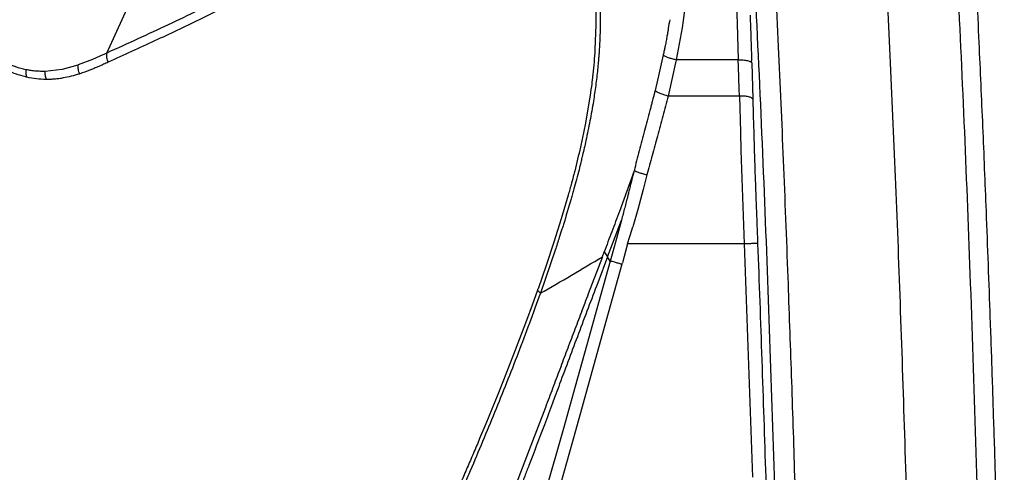
# Model space of a CAD drawing. Extents: x -51 to 27, y -13 to 136.
# Drawn here: x 17 to 27, y 64 to 68 of the extents above; entities that cross this region are included whole.
import ezdxf

# ---------------------------------------------------------------- set-up
doc = ezdxf.new("R2010")
doc.units = 0
doc.header["$MEASUREMENT"] = 0
doc.layers.add('GEOMETRY', color=2, linetype='Continuous', lineweight=25)

# ---------------------------------------------------------------- blocks, each defined once
blk = doc.blocks.new('2026 MONTERREY-BLOOM')
at = {"layer": 'GEOMETRY'}
for p, q in [((37.55, -13.706), (37.655, -15.788)), ((29.346, -15.764), (29.709, -14.97)), ((36.018, -15.062), (36.033, -15.45)), ((36.033, -15.45), (36.046, -15.836)), ((34.534, -15.465), (34.525, -15.727)), ((35.449, -15.496), (35.388, -15.836)), ((29.346, -15.764), (29.271, -15.798)), ((29.195, -15.831), (29.044, -15.889)), ((29.271, -15.798), (29.195, -15.831)), ((35.25, -15.784), (35.208, -15.973)), ((35.388, -15.836), (35.301, -16.22)), ((36.046, -15.836), (35.388, -15.836)), ((36.048, -15.911), (36.046, -15.836)), ((36.188, -15.869), (36.187, -15.846)), ((36.188, -15.869), (36.199, -16.253)), ((28.492, -15.941), (28.488, -15.94)), ((28.694, -15.958), (28.69, -15.958)), ((28.872, -15.938), (28.694, -15.958)), ((29.039, -15.891), (28.872, -15.938)), ((29.044, -15.889), (29.039, -15.891)), ((35.208, -15.973), (35.163, -16.162)), ((36.055, -16.144), (36.048, -15.911)), ((36.057, -16.22), (36.055, -16.144)), ((34.469, -16.248), (34.425, -16.507)), ((36.057, -16.22), (35.301, -16.22)), ((36.057, -16.22), (36.068, -16.604)), ((34.425, -16.507), (34.371, -16.763)), ((36.068, -16.604), (36.074, -16.798)), ((36.074, -16.798), (36.08, -16.995)), ((34.94, -17.012), (34.784, -17.444)), ((36.08, -16.995), (36.094, -17.392)), ((35.059, -17.128), (35.037, -17.212)), ((35.077, -17.057), (35.059, -17.128)), ((35.037, -17.212), (34.979, -17.422)), ((34.242, -17.27), (34.168, -17.521)), ((34.979, -17.422), (34.926, -17.606)), ((36.094, -17.392), (36.102, -17.591)), ((34.168, -17.521), (34.09, -17.77)), ((34.711, -17.789), (34.806, -17.536)), ((34.806, -17.536), (34.744, -17.77)), ((34.899, -17.698), (34.926, -17.606)), ((36.102, -17.591), (36.109, -17.789)), ((34.103, -17.856), (33.946, -18.313)), ((34.09, -17.77), (34.008, -18.018)), ((34.659, -17.925), (34.711, -17.789)), ((34.744, -17.77), (34.715, -17.872)), ((34.872, -17.789), (34.816, -17.99)), ((36.109, -17.789), (34.872, -17.789)), ((36.109, -17.789), (36.195, -20.265)), ((34.604, -17.925), (34.454, -18.32)), ((34.659, -17.925), (34.554, -18.202)), ((34.623, -17.874), (34.659, -17.925)), ((34.688, -17.971), (34.659, -17.925)), ((34.715, -17.872), (34.688, -17.971)), ((34.008, -18.018), (33.922, -18.265)), ((34.688, -17.971), (34.564, -18.414)), ((34.811, -18.005), (34.564, -18.892)), ((34.811, -18.005), (34.816, -17.99)), ((33.916, -18.281), (33.859, -18.44)), ((33.916, -18.281), (33.946, -18.313)), ((33.859, -18.44), (33.8, -18.6)), ((34.564, -18.414), (34.44, -18.858)), ((33.8, -18.6), (33.679, -18.918)), ((34.44, -18.858), (34.316, -19.302)), ((34.564, -18.892), (34.317, -19.771)), ((33.679, -18.918), (33.556, -19.233)), ((33.556, -19.233), (33.494, -19.388)), ((34.316, -19.302), (34.191, -19.746)), ((33.494, -19.388), (33.431, -19.543)), ((33.999, -19.524), (33.845, -19.929)), ((33.431, -19.543), (33.367, -19.699)), ((33.367, -19.699), (33.302, -19.854)), ((34.191, -19.746), (33.94, -20.631)), ((34.317, -19.771), (34.068, -20.656)), ((33.845, -19.929), (33.688, -20.334))]:
    blk.add_line(p, q, dxfattribs=at)
at = {"layer": 'GEOMETRY', "flags": 128}
for points in [[(28.705, -16.044), (28.702, -16.044), (28.7, -16.044)], [(29.059, -15.984), (29.056, -15.985), (29.053, -15.986)], [(36.199, -16.253), (36.2, -16.284), (36.201, -16.316)], [(36.201, -16.316), (36.202, -16.356), (36.203, -16.395)]]:
    blk.add_lwpolyline(points, dxfattribs=at)
at = {"layer": 'GEOMETRY'}
for points, knots in [([(-36.643, -38.985), (-36.643, -38.748), (-36.643, -38.251), (-36.643, -37.496), (-36.643, -36.717), (-36.642, -35.938), (-36.641, -35.155), (-36.639, -34.37), (-36.634, -33.124), (-36.625, -31.427), (-36.601, -28.728), (-36.556, -25.487), (-36.48, -22.003), (-36.384, -18.826), (-36.269, -15.952), (-36.147, -13.557), (-36.022, -11.643), (-35.908, -10.209), (-35.804, -9.111), (-35.717, -8.347), (-35.671, -7.917), (-35.598, -7.493), (-35.491, -7.08), (-35.34, -6.644), (-35.136, -6.19), (-34.87, -5.728), (-34.56, -5.294), (-34.209, -4.894), (-33.819, -4.53), (-33.396, -4.207), (-32.942, -3.927), (-32.492, -3.708), (-32.054, -3.541), (-31.634, -3.42), (-31.199, -3.331), (-30.75, -3.28), (-30.3, -3.229), (-29.656, -3.161), (-28.817, -3.082), (-27.505, -2.975), (-25.921, -2.869), (-23.953, -2.762), (-21.876, -2.668), (-19.679, -2.587), (-17.251, -2.514), (-14.59, -2.452), (-11.706, -2.403), (-8.819, -2.37), (-5.936, -2.35), (-3.055, -2.342), (-0.598, -2.339), (1.446, -2.34), (3.092, -2.342), (4.754, -2.346), (6.416, -2.353), (8.055, -2.365), (10.408, -2.386), (13.481, -2.429), (16.974, -2.505), (20.148, -2.601), (23.011, -2.715), (25.395, -2.836), (27.307, -2.961), (28.741, -3.074), (29.84, -3.178), (30.606, -3.264), (31.038, -3.31), (31.463, -3.38), (31.877, -3.486), (32.314, -3.634), (32.769, -3.836), (33.232, -4.099), (33.668, -4.406), (34.07, -4.756), (34.436, -5.143), (34.762, -5.565), (35.044, -6.017), (35.279, -6.492), (35.464, -6.985), (35.602, -7.491), (35.683, -8.01), (35.739, -8.534), (35.815, -9.23), (35.897, -10.097), (36.005, -11.408), (36.112, -12.993), (36.24, -15.339), (36.362, -18.173), (36.465, -21.457), (36.54, -24.706), (36.591, -27.93), (36.621, -30.803), (36.636, -33.323), (36.641, -34.922), (36.642, -35.963), (36.643, -36.444), (36.643, -36.924), (36.643, -37.402), (36.643, -37.896), (36.643, -38.424), (36.643, -38.792), (36.643, -38.985)], [0, 0, 0, 0, 0.005138, 0.010771, 0.016381, 0.022015, 0.027673, 0.03335, 0.039042, 0.054682, 0.070145, 0.097582, 0.124946, 0.145709, 0.16651, 0.187309, 0.197707, 0.208103, 0.218498, 0.221609, 0.224784, 0.227857, 0.230942, 0.234019, 0.237865, 0.24171, 0.245555, 0.249401, 0.253246, 0.257092, 0.260938, 0.264783, 0.267936, 0.271088, 0.274241, 0.277546, 0.280882, 0.284062, 0.291597, 0.299143, 0.312612, 0.326021, 0.341866, 0.357701, 0.373696, 0.394533, 0.415407, 0.436247, 0.457116, 0.477921, 0.498728, 0.51038, 0.52225, 0.534405, 0.54642, 0.558287, 0.569942, 0.597446, 0.624936, 0.645697, 0.666299, 0.687058, 0.697455, 0.707849, 0.718242, 0.721382, 0.724571, 0.72765, 0.730727, 0.733804, 0.737651, 0.741498, 0.745344, 0.74919, 0.753036, 0.756881, 0.760725, 0.76457, 0.768352, 0.772136, 0.775907, 0.779727, 0.783559, 0.79109, 0.798621, 0.812071, 0.825537, 0.849567, 0.873561, 0.896782, 0.920041, 0.943476, 0.95907, 0.97468, 0.978164, 0.981639, 0.985104, 0.988563, 0.992016, 0.995816, 1, 1, 1, 1]), ([(37.805, -7.606), (37.858, -8.078), (37.966, -9.03), (38.093, -10.476), (38.201, -11.954), (38.293, -13.469), (38.374, -15.021), (38.446, -16.605), (38.511, -18.27), (38.569, -20.004), (38.62, -21.797), (38.662, -23.583), (38.697, -25.348), (38.722, -26.87), (38.739, -28.149), (38.751, -29.188), (38.761, -30.203), (38.769, -31.19), (38.775, -32.145), (38.781, -33.067), (38.784, -33.951), (38.787, -34.767), (38.788, -35.517), (38.789, -36.2), (38.79, -36.842), (38.79, -37.443), (38.79, -37.999), (38.79, -38.508), (38.789, -38.831), (38.789, -38.985)], [0, 0, 0, 0, 0.045326, 0.091492, 0.138644, 0.186921, 0.23644, 0.287054, 0.338459, 0.395546, 0.452799, 0.509804, 0.566145, 0.621409, 0.655217, 0.688341, 0.720679, 0.752129, 0.782591, 0.811962, 0.840142, 0.867028, 0.889986, 0.911745, 0.932233, 0.951376, 0.9691, 0.985333, 1, 1, 1, 1]), ([(35.936, -8.354), (35.98, -8.761), (36.068, -9.575), (36.173, -10.797), (36.264, -12.021), (36.341, -13.23), (36.409, -14.456), (36.469, -15.674), (36.524, -16.913), (36.555, -17.73), (36.571, -18.145)], [0, 0, 0, 0, 0.1250628, 0.2501275, 0.3751379, 0.500114, 0.6207081, 0.7502633, 0.8730395, 1, 1, 1, 1]), ([(38.548, -14.617), (38.557, -14.79), (38.574, -15.135), (38.59, -15.48), (38.598, -15.652)], [0, 0, 0, 0, 0.50048, 1, 1, 1, 1]), ([(31.212, -14.964), (31.069, -15.039), (30.782, -15.187), (30.477, -15.336), (30.325, -15.411)], [0, 0, 0, 0, 0.500413, 1, 1, 1, 1]), ([(35.494, -15.068), (35.489, -15.14), (35.479, -15.285), (35.459, -15.426), (35.449, -15.496)], [0, 0, 0, 0, 0.498692, 1, 1, 1, 1]), ([(30.615, -15.165), (30.412, -15.264), (30.008, -15.463), (29.566, -15.664), (29.346, -15.764)], [0, 0, 0, 0, 0.500516, 1, 1, 1, 1]), ([(34.528, -15.203), (34.53, -15.247), (34.532, -15.29), (34.533, -15.335), (34.533, -15.336), (34.533, -15.342), (34.534, -15.363), (34.534, -15.405), (34.534, -15.443), (34.534, -15.465)], [0, 0, 0, 0, 0.4999933, 0.5005928, 0.5051837, 0.5178202, 0.5654307, 0.7499973, 1, 1, 1, 1]), ([(34.577, -15.209), (34.579, -15.248), (34.58, -15.288), (34.581, -15.328), (34.581, -15.328), (34.581, -15.329), (34.581, -15.33), (34.581, -15.335), (34.581, -15.355), (34.582, -15.393), (34.581, -15.428), (34.581, -15.448)], [0, 0, 0, 0, 0.499995, 0.500037, 0.500342, 0.501171, 0.504274, 0.51626, 0.563352, 0.749998, 1, 1, 1, 1]), ([(30.325, -15.411), (30.169, -15.486), (29.858, -15.635), (29.527, -15.786), (29.361, -15.861)], [0, 0, 0, 0, 0.5, 1, 1, 1, 1]), ([(34.581, -15.448), (34.581, -15.491), (34.58, -15.534), (34.578, -15.577), (34.578, -15.577), (34.578, -15.577), (34.578, -15.577), (34.578, -15.577), (34.578, -15.579), (34.578, -15.584), (34.577, -15.605), (34.576, -15.647), (34.573, -15.684), (34.572, -15.706)], [0, 0, 0, 0, 0.499999, 0.500001, 0.500019, 0.500069, 0.50026, 0.501007, 0.503962, 0.515715, 0.562601, 0.75, 1, 1, 1, 1]), ([(35.318, -15.41), (35.313, -15.441), (35.308, -15.474), (35.3, -15.521), (35.295, -15.552), (35.29, -15.581), (35.287, -15.596)], [0, 0, 0, 0, 0.499997, 0.529855, 0.749999, 1, 1, 1, 1]), ([(36.171, -15.363), (36.172, -15.404), (36.175, -15.484), (36.178, -15.564), (36.179, -15.605)], [0, 0, 0, 0, 0.5, 1, 1, 1, 1]), ([(35.287, -15.596), (35.284, -15.613), (35.278, -15.647), (35.271, -15.681), (35.268, -15.698)], [0, 0, 0, 0, 0.498154, 1, 1, 1, 1]), ([(36.179, -15.605), (36.18, -15.625), (36.181, -15.665), (36.183, -15.705), (36.183, -15.725)], [0, 0, 0, 0, 0.500011, 1, 1, 1, 1]), ([(38.598, -15.652), (38.611, -15.949), (38.638, -16.545), (38.662, -17.141), (38.674, -17.44)], [0, 0, 0, 0, 0.498407, 1, 1, 1, 1]), ([(29.361, -15.861), (29.355, -15.846), (29.343, -15.814), (29.345, -15.78), (29.346, -15.764)], [0, 0, 0, 0, 0.5, 1, 1, 1, 1]), ([(34.525, -15.727), (34.519, -15.815), (34.513, -15.902), (34.503, -15.99), (34.503, -15.993), (34.501, -16.004), (34.497, -16.047), (34.486, -16.13), (34.475, -16.205), (34.469, -16.248)], [0, 0, 0, 0, 0.499981, 0.500617, 0.505303, 0.518032, 0.565714, 0.749992, 1, 1, 1, 1]), ([(34.572, -15.706), (34.571, -15.725), (34.569, -15.759), (34.566, -15.796), (34.564, -15.815), (34.564, -15.82), (34.564, -15.822), (34.563, -15.829), (34.562, -15.849), (34.558, -15.887), (34.555, -15.919), (34.553, -15.938)], [0, 0, 0, 0, 0.250008, 0.431281, 0.479737, 0.493395, 0.497581, 0.500003, 0.589514, 0.750002, 1, 1, 1, 1]), ([(35.268, -15.698), (35.265, -15.711), (35.259, -15.74), (35.253, -15.768), (35.25, -15.784)], [0, 0, 0, 0, 0.454645, 1, 1, 1, 1]), ([(36.183, -15.725), (36.184, -15.745), (36.185, -15.786), (36.186, -15.826), (36.187, -15.846)], [0, 0, 0, 0, 0.500013, 1, 1, 1, 1]), ([(28.488, -15.94), (28.452, -15.931), (28.417, -15.923), (28.38, -15.91), (28.38, -15.91), (28.379, -15.91), (28.377, -15.909), (28.358, -15.903), (28.321, -15.889), (28.285, -15.873), (28.266, -15.865)], [0, 0, 0, 0, 0.499935, 0.500015, 0.500612, 0.502239, 0.508348, 0.531981, 0.749968, 1, 1, 1, 1]), ([(29.361, -15.861), (29.345, -15.869), (29.312, -15.883), (29.279, -15.898), (29.262, -15.905)], [0, 0, 0, 0, 0.500019, 1, 1, 1, 1]), ([(35.388, -15.836), (35.373, -15.833), (35.344, -15.827), (35.304, -15.813), (35.27, -15.799), (35.257, -15.789), (35.25, -15.784)], [0, 0, 0, 0, 0.250005, 0.499998, 0.750012, 1, 1, 1, 1]), ([(37.655, -15.788), (37.674, -16.218), (37.713, -17.094), (37.763, -18.434), (37.81, -19.824), (37.852, -21.264), (37.891, -22.755), (37.912, -23.766), (37.923, -24.28)], [0, 0, 0, 0, 0.151862, 0.309641, 0.473342, 0.642967, 0.818519, 1, 1, 1, 1]), ([(28.487, -16.017), (28.452, -16.008), (28.38, -15.988), (28.303, -15.953), (28.265, -15.936)], [0, 0, 0, 0, 0.500017, 1, 1, 1, 1]), ([(28.498, -16.02), (28.495, -16.007), (28.489, -15.981), (28.491, -15.954), (28.492, -15.941)], [0, 0, 0, 0, 0.5, 1, 1, 1, 1]), ([(28.69, -15.958), (28.674, -15.958), (28.643, -15.958), (28.594, -15.956), (28.544, -15.95), (28.509, -15.944), (28.492, -15.941)], [0, 0, 0, 0, 0.250001, 0.500002, 0.750004, 1, 1, 1, 1]), ([(28.705, -16.044), (28.7, -16.03), (28.692, -16.002), (28.694, -15.973), (28.694, -15.958)], [0, 0, 0, 0, 0.5, 1, 1, 1, 1]), ([(29.059, -15.984), (29.053, -15.969), (29.042, -15.938), (29.043, -15.906), (29.044, -15.889)], [0, 0, 0, 0, 0.4999999, 1, 1, 1, 1]), ([(29.113, -15.966), (29.104, -15.969), (29.086, -15.975), (29.068, -15.981), (29.059, -15.984)], [0, 0, 0, 0, 0.500007, 1, 1, 1, 1]), ([(29.184, -15.938), (29.172, -15.943), (29.148, -15.952), (29.125, -15.961), (29.113, -15.966)], [0, 0, 0, 0, 0.50001, 1, 1, 1, 1]), ([(29.262, -15.905), (29.249, -15.911), (29.223, -15.922), (29.197, -15.933), (29.184, -15.938)], [0, 0, 0, 0, 0.500013, 1, 1, 1, 1]), ([(34.553, -15.938), (34.547, -15.995), (34.534, -16.107), (34.517, -16.219), (34.509, -16.275)], [0, 0, 0, 0, 0.499998, 1, 1, 1, 1]), ([(28.498, -16.02), (28.496, -16.019), (28.493, -16.018), (28.489, -16.018), (28.487, -16.017)], [0, 0, 0, 0, 0.499997, 1, 1, 1, 1]), ([(28.7, -16.044), (28.667, -16.043), (28.603, -16.041), (28.533, -16.027), (28.498, -16.02)], [0, 0, 0, 0, 0.500002, 1, 1, 1, 1]), ([(29.053, -15.986), (29.025, -15.994), (28.971, -16.011), (28.913, -16.023), (28.884, -16.028)], [0, 0, 0, 0, 0.500001, 1, 1, 1, 1]), ([(35.163, -16.162), (35.161, -16.169), (35.158, -16.181), (35.155, -16.193), (35.153, -16.199)], [0, 0, 0, 0, 0.512178, 1, 1, 1, 1]), ([(35.301, -16.22), (35.286, -16.216), (35.257, -16.209), (35.217, -16.194), (35.183, -16.178), (35.17, -16.167), (35.163, -16.162)], [0, 0, 0, 0, 0.249988, 0.500002, 0.749995, 1, 1, 1, 1]), ([(34.509, -16.275), (34.497, -16.345), (34.473, -16.484), (34.444, -16.623), (34.429, -16.692)], [0, 0, 0, 0, 0.499998, 1, 1, 1, 1]), ([(35.13, -16.29), (35.126, -16.304), (35.119, -16.332), (35.112, -16.36), (35.108, -16.374)], [0, 0, 0, 0, 0.499141, 1, 1, 1, 1]), ([(35.144, -16.237), (35.142, -16.246), (35.137, -16.263), (35.132, -16.281), (35.13, -16.29)], [0, 0, 0, 0, 0.499576, 1, 1, 1, 1]), ([(35.153, -16.199), (35.152, -16.206), (35.149, -16.218), (35.145, -16.231), (35.144, -16.237)], [0, 0, 0, 0, 0.499556, 1, 1, 1, 1]), ([(35.301, -16.22), (35.292, -16.255), (35.274, -16.327), (35.255, -16.398), (35.245, -16.433)], [0, 0, 0, 0, 0.499999, 1, 1, 1, 1]), ([(35.108, -16.374), (35.098, -16.41), (35.08, -16.481), (35.061, -16.552), (35.051, -16.587)], [0, 0, 0, 0, 0.500431, 1, 1, 1, 1]), ([(35.245, -16.433), (35.236, -16.468), (35.217, -16.538), (35.198, -16.609), (35.188, -16.644)], [0, 0, 0, 0, 0.502024, 1, 1, 1, 1]), ([(35.051, -16.587), (35.042, -16.623), (35.023, -16.693), (35.004, -16.764), (34.995, -16.8)], [0, 0, 0, 0, 0.502002, 1, 1, 1, 1]), ([(36.209, -16.579), (36.21, -16.615), (36.212, -16.687), (36.214, -16.759), (36.215, -16.795)], [0, 0, 0, 0, 0.5, 1, 1, 1, 1]), ([(34.429, -16.692), (34.418, -16.744), (34.404, -16.805), (34.385, -16.882), (34.373, -16.934), (34.362, -16.976), (34.356, -17.002)], [0, 0, 0, 0, 0.5, 0.586778, 0.75, 1, 1, 1, 1]), ([(35.188, -16.644), (35.179, -16.678), (35.16, -16.747), (35.141, -16.817), (35.132, -16.851)], [0, 0, 0, 0, 0.502929, 1, 1, 1, 1]), ([(34.371, -16.763), (34.351, -16.848), (34.331, -16.934), (34.309, -17.021), (34.306, -17.033), (34.295, -17.074), (34.274, -17.155), (34.253, -17.228), (34.242, -17.27)], [0, 0, 0, 0, 0.499993, 0.502125, 0.519314, 0.567422, 0.749997, 1, 1, 1, 1]), ([(34.995, -16.8), (34.986, -16.835), (34.967, -16.906), (34.949, -16.977), (34.94, -17.012)], [0, 0, 0, 0, 0.50104, 1, 1, 1, 1]), ([(36.215, -16.795), (36.216, -16.828), (36.218, -16.894), (36.22, -16.96), (36.222, -16.993)], [0, 0, 0, 0, 0.5, 1, 1, 1, 1]), ([(35.132, -16.851), (35.123, -16.886), (35.104, -16.954), (35.086, -17.023), (35.077, -17.057)], [0, 0, 0, 0, 0.501292, 1, 1, 1, 1]), ([(34.356, -17.002), (34.347, -17.036), (34.329, -17.104), (34.311, -17.172), (34.301, -17.206)], [0, 0, 0, 0, 0.500832, 1, 1, 1, 1]), ([(34.94, -17.012), (34.937, -17.026), (34.932, -17.047), (34.921, -17.089), (34.914, -17.117), (34.909, -17.138)], [0, 0, 0, 0, 0.328449, 0.500001, 1, 1, 1, 1]), ([(34.995, -17.034), (34.984, -17.03), (34.96, -17.022), (34.947, -17.015), (34.94, -17.012)], [0, 0, 0, 0, 0.4999893, 1, 1, 1, 1]), ([(36.222, -16.993), (36.222, -17.01), (36.223, -17.045), (36.224, -17.079), (36.225, -17.096)], [0, 0, 0, 0, 0.500014, 1, 1, 1, 1]), ([(35.077, -17.057), (35.063, -17.054), (35.033, -17.046), (35.008, -17.038), (34.995, -17.034)], [0, 0, 0, 0, 0.499975, 1, 1, 1, 1]), ([(36.225, -17.096), (36.226, -17.129), (36.229, -17.196), (36.231, -17.262), (36.232, -17.295)], [0, 0, 0, 0, 0.499997, 1, 1, 1, 1]), ([(34.301, -17.206), (34.296, -17.223), (34.287, -17.258), (34.277, -17.293), (34.272, -17.311)], [0, 0, 0, 0, 0.498796, 1, 1, 1, 1]), ([(34.909, -17.138), (34.905, -17.152), (34.899, -17.175), (34.891, -17.206), (34.884, -17.238), (34.878, -17.261), (34.874, -17.276)], [0, 0, 0, 0, 0.3188688, 0.5, 0.6747927, 1, 1, 1, 1]), ([(34.272, -17.311), (34.245, -17.402), (34.214, -17.509), (34.171, -17.645), (34.142, -17.736), (34.118, -17.811), (34.103, -17.856)], [0, 0, 0, 0, 0.4999967, 0.5856507, 0.7499988, 1, 1, 1, 1]), ([(34.874, -17.276), (34.868, -17.298), (34.857, -17.341), (34.846, -17.385), (34.841, -17.406)], [0, 0, 0, 0, 0.510379, 1, 1, 1, 1]), ([(36.232, -17.295), (36.234, -17.334), (36.236, -17.41), (36.239, -17.486), (36.241, -17.524)], [0, 0, 0, 0, 0.499998, 1, 1, 1, 1]), ([(34.841, -17.406), (34.835, -17.427), (34.824, -17.471), (34.812, -17.514), (34.806, -17.536)], [0, 0, 0, 0, 0.4856529, 1, 1, 1, 1]), ([(38.674, -17.44), (38.681, -17.629), (38.696, -18.009), (38.709, -18.388), (38.716, -18.578)], [0, 0, 0, 0, 0.499533, 1, 1, 1, 1]), ([(34.784, -17.444), (34.758, -17.516), (34.704, -17.659), (34.65, -17.803), (34.623, -17.874)], [0, 0, 0, 0, 0.5, 1, 1, 1, 1]), ([(36.241, -17.524), (36.242, -17.542), (36.243, -17.579), (36.244, -17.616), (36.245, -17.634)], [0, 0, 0, 0, 0.500003, 1, 1, 1, 1]), ([(36.245, -17.634), (36.246, -17.659), (36.248, -17.709), (36.25, -17.759), (36.251, -17.784)], [0, 0, 0, 0, 0.5, 1, 1, 1, 1]), ([(34.872, -17.789), (34.877, -17.774), (34.886, -17.743), (34.894, -17.713), (34.899, -17.698)], [0, 0, 0, 0, 0.500021, 1, 1, 1, 1]), ([(36.251, -17.784), (36.248, -17.784), (36.242, -17.784), (36.209, -17.785), (36.163, -17.787), (36.127, -17.788), (36.109, -17.789)], [0, 0, 0, 0, 0.2500085, 0.4999986, 0.7500087, 1, 1, 1, 1]), ([(36.251, -17.784), (36.281, -18.61), (36.34, -20.26), (36.406, -22.736), (36.458, -25.21), (36.483, -26.86), (36.495, -27.686)], [0, 0, 0, 0, 0.250391, 0.500214, 0.749877, 1, 1, 1, 1]), ([(33.946, -18.313), (34.057, -18.249), (34.279, -18.12), (34.496, -17.99), (34.604, -17.925)], [0, 0, 0, 0, 0.499415, 1, 1, 1, 1]), ([(34.604, -17.925), (34.607, -17.916), (34.613, -17.9), (34.62, -17.883), (34.623, -17.874)], [0, 0, 0, 0, 0.500588, 1, 1, 1, 1]), ([(34.736, -17.984), (34.725, -17.982), (34.704, -17.976), (34.693, -17.973), (34.688, -17.971)], [0, 0, 0, 0, 0.499981, 1, 1, 1, 1]), ([(34.811, -18.005), (34.798, -18.002), (34.771, -17.994), (34.747, -17.988), (34.736, -17.984)], [0, 0, 0, 0, 0.49998, 1, 1, 1, 1]), ([(36.571, -18.145), (36.583, -18.491), (36.609, -19.194), (36.643, -20.262), (36.67, -21.204), (36.692, -22.014), (36.709, -22.685), (36.724, -23.342), (36.744, -24.275), (36.768, -25.497), (36.793, -27.042), (36.806, -28.087), (36.813, -28.617)], [0, 0, 0, 0, 0.099275, 0.201329, 0.306163, 0.369243, 0.433289, 0.4983, 0.557405, 0.700705, 0.848236, 1, 1, 1, 1]), ([(33.916, -18.281), (33.917, -18.278), (33.919, -18.273), (33.921, -18.268), (33.922, -18.265)], [0, 0, 0, 0, 0.4999394, 1, 1, 1, 1]), ([(34.554, -18.202), (34.52, -18.292), (34.452, -18.47), (34.385, -18.65), (34.351, -18.74)], [0, 0, 0, 0, 0.5, 1, 1, 1, 1]), ([(33.946, -18.313), (33.868, -18.525), (33.714, -18.949), (33.545, -19.368), (33.461, -19.577)], [0, 0, 0, 0, 0.50048, 1, 1, 1, 1]), ([(34.454, -18.32), (34.441, -18.353), (34.42, -18.409), (34.396, -18.472), (34.384, -18.505), (34.355, -18.582), (34.328, -18.652), (34.303, -18.718)], [0, 0, 0, 0, 0.250001, 0.423173, 0.473637, 0.500001, 1, 1, 1, 1]), ([(38.716, -18.578), (38.724, -18.793), (38.739, -19.224), (38.752, -19.656), (38.759, -19.871)], [0, 0, 0, 0, 0.500013, 1, 1, 1, 1]), ([(34.351, -18.74), (34.317, -18.829), (34.251, -19.007), (34.184, -19.185), (34.15, -19.275)], [0, 0, 0, 0, 0.5, 1, 1, 1, 1]), ([(34.303, -18.718), (34.278, -18.785), (34.227, -18.919), (34.177, -19.053), (34.152, -19.12)], [0, 0, 0, 0, 0.5000001, 1, 1, 1, 1]), ([(34.152, -19.12), (34.126, -19.187), (34.076, -19.322), (34.025, -19.456), (33.999, -19.524)], [0, 0, 0, 0, 0.5, 1, 1, 1, 1]), ([(34.15, -19.275), (34.137, -19.311), (34.114, -19.372), (34.089, -19.44), (34.048, -19.548), (33.963, -19.776), (33.879, -19.997), (33.824, -20.141)], [0, 0, 0, 0, 0.125, 0.210982, 0.236363, 0.500002, 1, 1, 1, 1]), ([(33.461, -19.577), (33.418, -19.68), (33.333, -19.887), (33.246, -20.092), (33.202, -20.195)], [0, 0, 0, 0, 0.500141, 1, 1, 1, 1]), ([(33.302, -19.854), (33.28, -19.906), (33.237, -20.008), (33.193, -20.111), (33.171, -20.162)], [0, 0, 0, 0, 0.503108, 1, 1, 1, 1]), ([(38.759, -19.871), (38.78, -20.579), (38.822, -21.994), (38.853, -23.409), (38.868, -24.116)], [0, 0, 0, 0, 0.500077, 1, 1, 1, 1]), ([(33.824, -20.141), (33.809, -20.179), (33.779, -20.258), (33.749, -20.337), (33.733, -20.377)], [0, 0, 0, 0, 0.481772, 1, 1, 1, 1]), ([(33.171, -20.162), (33.149, -20.212), (33.106, -20.313), (33.062, -20.414), (33.04, -20.464)], [0, 0, 0, 0, 0.503918, 1, 1, 1, 1]), ([(33.202, -20.195), (33.191, -20.22), (33.169, -20.271), (33.147, -20.322), (33.136, -20.347)], [0, 0, 0, 0, 0.500119, 1, 1, 1, 1])]:
    blk.add_open_spline(points, degree=3, knots=knots, dxfattribs=at)
for points in [[(36.046, -15.836), (36.064, -15.836), (36.1, -15.836), (36.145, -15.843), (36.178, -15.854), (36.185, -15.864), (36.188, -15.869)], [(28.791, -16.041), (28.777, -16.042), (28.749, -16.044), (28.719, -16.044), (28.705, -16.044)], [(28.884, -16.028), (28.869, -16.031), (28.839, -16.036), (28.807, -16.039), (28.791, -16.041)], [(36.199, -16.253), (36.196, -16.248), (36.19, -16.238), (36.157, -16.227), (36.111, -16.22), (36.075, -16.22), (36.057, -16.22)], [(36.203, -16.395), (36.204, -16.426), (36.206, -16.487), (36.208, -16.549), (36.209, -16.579)]]:
    blk.add_open_spline(points, degree=3, dxfattribs=at)

msp = doc.modelspace()

# ---------------------------------------------------------------- block references
msp.add_blockref('2026 MONTERREY-BLOOM', (-11.682, 83.714))

doc.saveas('drawing.dxf')
